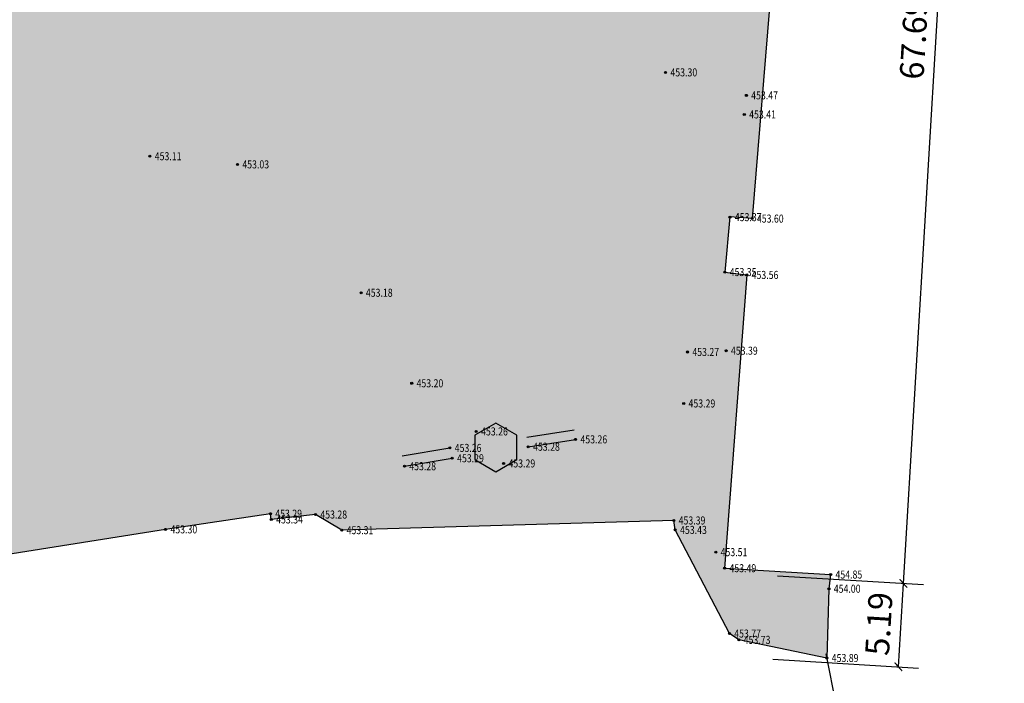
# Model space of a CAD drawing. Extents: x 357683 to 359530, y 4688968 to 4690744.
# Drawn here: x 357916 to 357978, y 4689393 to 4689434 of the extents above; entities that cross this region are included whole.
import ezdxf
from ezdxf.enums import TextEntityAlignment as Align

# ---------------------------------------------------------------- set-up
doc = ezdxf.new("R2010")
doc.units = 0
doc.header["$LTSCALE"] = 1000
doc.header["$PDSIZE"] = 0.2
doc.layers.get('0').update_dxf_attribs({"linetype": 'CONTINUOUS'})
doc.layers.get('Defpoints').update_dxf_attribs({"linetype": 'CONTINUOUS'})
doc.layers.add('GCD', color=1, linetype='CONTINUOUS')
doc.layers.add('PUB_DIM', color=3, linetype='CONTINUOUS')
doc.styles.add('_TCH_DIM_T3', font='SIMPLEX', dxfattribs={"width": 0.7058823529411765, "bigfont": 'GBCBIG'})
doc.styles.add('正等线体', font='simhei.ttf')
doc.dimstyles.new('_TCH_ARCH_M_M&&1', dxfattribs={"dimtxt": 1.4875, "dimasz": 0.5, "dimexe": 1.25, "dimexo": 1.5, "dimgap": 0.6312500000000001, "dimtad": 1, "dimzin": 0, "dimdsep": 46, "dimtxsty": '_TCH_DIM_T3', "dimblk": 'ARCHTICK', "dimcen": 0.09, "dimclrt": 7, "dimazin": 2, "dimtfac": 1, "dimtdec": 0, "dimtix": 1, "dimtmove": 2, "dimatfit": 3, "dimfxl": 0, "dimtolj": 1, "dimtzin": 0, "dimarcsym": 0})

# ---------------------------------------------------------------- blocks, each defined once
blk = doc.blocks.new('gc200')
h = blk.add_hatch(color=256)
edge = h.paths.add_edge_path()
edge.add_arc((0, -5.551115123125783e-17), 0.2500000000000001, 0, 360)
blk.add_circle((0, -5.551115123125783e-17), 0.2500000000000001)
blk = doc.blocks.new('_ArchTick')
at = {"color": 0, "linetype": 'ByBlock', "const_width": 0.15}
blk.add_lwpolyline([(-0.5, -0.5), (0.5, 0.5)], dxfattribs=at)
blk = doc.blocks.new('*D132')
at = {"layer": 'Defpoints', "color": 0, "linetype": 'Continuous', "transparency": 16777216}
for p in [(357966.1782806857, 4689467.308169869), (357975.4996863152, 4689466.750044172), (357962.132521447, 4689399.738869293)]:
    blk.add_point(p, dxfattribs=at)
at = {"layer": 'PUB_DIM', "color": 0, "linetype": 'Continuous', "lineweight": -2, "transparency": 16777216}
for p, q in [((357967.6755990693, 4689467.218516881), (357976.7474516348, 4689466.675333349)), ((357971.4539270765, 4689399.180743596), (357975.4996863152, 4689466.750044172)), ((357963.6298398306, 4689399.649216305), (357972.7016923962, 4689399.106032773))]:
    blk.add_line(p, q, dxfattribs=at)
at = {"layer": 'PUB_DIM', "color": 0, "linetype": 'Continuous', "lineweight": -2, "transparency": 16777216, "xscale": 0.5, "yscale": 0.5, "zscale": 0.5}
for p, rotation in [((357975.4996863152, 4689466.750044172), 86.57346595131747), ((357971.4539270765, 4689399.180743596), 266.5734659513175)]:
    blk.add_blockref('_ArchTick', p, dxfattribs=dict(at, rotation=rotation))
at = {"layer": 'PUB_DIM', "color": 7, "linetype": 'Continuous', "transparency": 16777216, "insert": (357972.1042648442, 4689433.047575789), "char_height": 1.4875, "attachment_point": 5, "rotation": 86.57346595131747, "style": '_TCH_DIM_T3'}
blk.add_mtext('\\A1;67.69', dxfattribs=at)
blk = doc.blocks.new('*D133')
at = {"layer": 'Defpoints', "color": 0, "linetype": 'Continuous', "transparency": 16777216}
for p in [(357962.1325214471, 4689399.738869295), (357971.4539270766, 4689399.180743598), (357961.8221600734, 4689394.555441484)]:
    blk.add_point(p, dxfattribs=at)
at = {"layer": 'PUB_DIM', "color": 0, "linetype": 'Continuous', "lineweight": -2, "transparency": 16777216}
for p, q in [((357963.6298398307, 4689399.649216306), (357972.7016923963, 4689399.106032775)), ((357971.1435657028, 4689393.997315788), (357971.4539270766, 4689399.180743598)), ((357963.319478457, 4689394.465788496), (357972.3913310225, 4689393.922604964))]:
    blk.add_line(p, q, dxfattribs=at)
at = {"layer": 'PUB_DIM', "color": 0, "linetype": 'Continuous', "lineweight": -2, "transparency": 16777216, "xscale": 0.5, "yscale": 0.5, "zscale": 0.5}
for p, rotation in [((357971.4539270766, 4689399.180743598), 86.57346595101912), ((357971.1435657028, 4689393.997315788), 266.5734659510192)]:
    blk.add_blockref('_ArchTick', p, dxfattribs=dict(at, rotation=rotation))
at = {"layer": 'PUB_DIM', "color": 7, "linetype": 'Continuous', "transparency": 16777216, "insert": (357969.9262045376, 4689396.671211598), "char_height": 1.4875, "attachment_point": 5, "rotation": 86.57346595101913, "style": '_TCH_DIM_T3'}
blk.add_mtext('\\A1;5.19', dxfattribs=at)
blk = doc.blocks.new('*D138')
at = {"layer": 'Defpoints', "color": 0, "linetype": 'Continuous', "transparency": 16777216}
for p in [(357966.336744056, 4689396.28104285), (357938.8461544598, 4689390.777430478), (357967.4529049452, 4689390.70580992)]:
    blk.add_point(p, dxfattribs=at)
at = {"layer": 'PUB_DIM', "color": 0, "linetype": 'Continuous', "lineweight": -2, "transparency": 16777216}
for p, q in [((357966.6312009137, 4689394.810228395), (357967.6982856599, 4689389.480131208)), ((357939.9623153491, 4689385.202197548), (357967.4529049452, 4689390.70580992)), ((357939.1406113174, 4689389.306616024), (357940.2076960638, 4689383.976518836))]:
    blk.add_line(p, q, dxfattribs=at)
at = {"layer": 'PUB_DIM', "color": 0, "linetype": 'Continuous', "lineweight": -2, "transparency": 16777216, "xscale": 0.5, "yscale": 0.5, "zscale": 0.5}
for p, rotation in [((357967.4529049452, 4689390.70580992), 11.32094312491483), ((357939.9623153491, 4689385.202197548), 191.3209431249148)]:
    blk.add_blockref('_ArchTick', p, dxfattribs=dict(at, rotation=rotation))
at = {"layer": 'PUB_DIM', "color": 7, "linetype": 'Continuous', "transparency": 16777216, "insert": (357953.4376913611, 4689389.302250317), "char_height": 1.4875, "attachment_point": 5, "rotation": 11.320943124914832, "style": '_TCH_DIM_T3'}
blk.add_mtext('\\A1;28.04', dxfattribs=at)

msp = doc.modelspace()

# ---------------------------------------------------------------- hatches: boundary and pattern name
at = {"linetype": 'Continuous'}
h = msp.add_hatch(dxfattribs=at)
h.set_pattern_fill('AR-CONC', color=250, scale=0.5)
h.set_pattern_definition([(49.99999999999999, (226.4133419740247, 0), (0.9109233449800199, -0.07969542769451538), [0.09525, -1.04775]), (355, (226.4133419740247, 0), (-0.1762141298783349, 0.9552832144108999), [0.0762, -0.8382]), (100.451, (226.4892519740247, -0.00664125), (0.7347125083297962, 0.8755834391014594), [0.08095, -0.89045]), (46.18420000000001, (226.4133419740247, 0.254), (1.355395204460649, -0.2102116396636357), [0.142875, -1.571625]), (96.6356, (226.5262914740247, 0.2364825), (1.187021172331186, 1.237127779450246), [0.121425, -1.335675]), (351.1840000000001, (226.4133419740247, 0.254), (1.187023029069669, 1.237125589302989), [0.1143, -1.2573]), (21, (226.5403419740247, 0.1905), (0.7580743991769164, -0.5113275925838124), [0.09525, -1.04775]), (326.0000000000001, (226.5403419740247, 0.1905), (0.3090101417382354, 0.9209398306115963), [0.0762, -0.8382]), (71.4514, (226.6035144740246, 0.1478895), (1.067082453850622, 0.4096142885802873), [0.08095, -0.89045]), (37.50000000000001, (226.4133419740247, 0), (0.0154430162529591, 0.4227751943657655), [0, -0.82804, 0, -0.8509, 0, -0.841375]), (7.499999999999999, (226.4133419740247, 0), (0.3340983125515287, 0.5009028740905975), [0, -0.48514, 0, -0.80899, 0, -0.320675]), (327.5, (226.1301319740247, 0), (0.677952975834357, -0.02864371996336718), [0, -0.3175, 0, -0.9906, 0, -1.31445]), (317.5, (226.0031319740247, 0), (0.7406459069300902, 0.1271324551666652), [0, -0.41275, 0, -0.65786, 0, -0.93345])])
h.paths.add_polyline_path([(357963.2171944715, 4689436.277561259), (357961.8421944715, 4689436.407856688), (357962.2671944715, 4689440.892856688), (357963.7391944715, 4689440.774856688), (357964.4901944715, 4689448.807856688), (357965.7281944715, 4689448.772856688), (357965.8851944715, 4689449.555856688), (357966.0231944715, 4689467.591856688), (357973.1761944715, 4689467.675856688), (357977.7021944715, 4689469.718856688), (357977.7301944715, 4689470.287856688), (357977.3341944715, 4689471.062856688), (357977.097329892, 4689484.643092583), (357967.0340926732, 4689482.997077057), (357967.218163677, 4689481.833683689), (357958.0329815474, 4689480.333515787), (357958.4521847953, 4689477.684108528), (357955.3499013187, 4689477.177240225), (357954.9312377436, 4689479.826177492), (357927.6618261409, 4689475.370749577), (357927.5380630902, 4689476.153597403), (357924.3315127286, 4689475.629657074), (357924.5451089074, 4689474.279864404), (357925.0511944715, 4689471.046856688), (357911.0271944715, 4689468.750856688), (357910.4816850486, 4689471.982104109), (357910.2781944715, 4689471.948856688), (357910.0619999783, 4689473.298261155), (357907.0511210478, 4689472.806327034), (357907.1748244501, 4689472.023856688), (357879.9288343357, 4689467.571868279), (357880.3474129342, 4689464.922917128), (357877.2561944715, 4689464.417856688), (357876.837615873, 4689467.066807839), (357867.6256741608, 4689465.545946752), (357867.3956190127, 4689465.49883498), (357867.6001944715, 4689464.499856688), (357870.0761944715, 4689464.912856688), (357874.5571944715, 4689443.237856688), (357872.0081944715, 4689442.797856688), (357873.5451944715, 4689435.817856688), (357875.9361944715, 4689436.358856688), (357877.9411944715, 4689426.176856688), (357880.1501944715, 4689415.193856688), (357878.7261944715, 4689414.881856688), (357880.3731944715, 4689405.983856688), (357880.1031944715, 4689405.933856688), (357881.8131944715, 4689396.738856688), (357882.1551944715, 4689394.234856688), (357885.3031944715, 4689394.716856688), (357887.0441944715, 4689395.035856688), (357887.6441944715, 4689392.173856688), (357885.9691944715, 4689391.842856688), (357887.1251944715, 4689386.297856688), (357887.9491944715, 4689386.459856688), (357888.2711944715, 4689384.486275292), (357887.5181944715, 4689384.357856688), (357887.5841944715, 4689383.970856688), (357888.1927386441, 4689380.931173482), (357891.1947386441, 4689381.532173482), (357890.5861944715, 4689384.571856688), (357893.4061944715, 4689385.261856688), (357896.6931944715, 4689385.752856688), (357895.2591944715, 4689394.587856688), (357903.7683667322, 4689395.261856687), (357903.1751944715, 4689398.999856688), (357911.2791944715, 4689400.285856688), (357925.5521944715, 4689402.543856688), (357932.0711944715, 4689403.517856688), (357932.1281944715, 4689403.159856688), (357934.8781944715, 4689403.465856688), (357936.5101944715, 4689402.490856688), (357957.1681944715, 4689403.095856688), (357957.2581944715, 4689402.508856688), (357960.6271944715, 4689396.064856688), (357961.2161944715, 4689395.673856688), (357966.6931944715, 4689394.545856688), (357966.8211944715, 4689398.852856688), (357966.9271944715, 4689399.733856688), (357960.3301944715, 4689400.128856688), (357961.7091944715, 4689418.361856688), (357960.3481944715, 4689418.539856688), (357960.6641944715, 4689421.976259436), (357962.0371944715, 4689421.863856688)])
h.paths.add_polyline_path([(357921.2318443682, 4689459.321707236), (357918.2460797166, 4689458.86794361), (357917.7754298198, 4689461.851093063), (357920.7611944715, 4689462.304856688)], flags=16)
h.paths.add_polyline_path([(357928.4331944715, 4689471.689856688), (357927.9371944715, 4689474.674856688), (357951.4171944715, 4689478.494856687), (357951.9131944715, 4689475.509856688)], flags=16)
h.paths.add_polyline_path([(357907.5741944715, 4689468.315856688), (357884.2424393978, 4689464.487763935), (357883.7391944715, 4689467.562856688), (357907.0691944715, 4689471.380856688)], flags=16)
h.paths.add_polyline_path([(357890.1731944715, 4689406.710856688), (357890.6261944715, 4689404.597856688), (357889.3411944715, 4689404.32236923), (357888.8741944715, 4689406.448856688)], flags=16)
h.paths.add_polyline_path([(357938.1990392339, 4689474.132807073), (357942.1813226987, 4689474.132807073), (357942.1813226987, 4689476.613122035), (357938.1990392339, 4689476.613122035)], flags=8)
h.paths.add_polyline_path([(357894.0729756019, 4689467.190942569), (357898.0552590666, 4689467.190942569), (357898.0552590666, 4689469.67125753), (357894.0729756019, 4689469.67125753)], flags=8)
h.paths.add_polyline_path([(357917.6505857761, 4689459.336635338), (357921.6190897132, 4689459.336635338), (357921.6190897132, 4689461.899627465), (357917.6505857761, 4689461.899627465)], flags=24)
h.paths.add_polyline_path([(357889.3211517775, 4689406.255854701), (357889.5980872231, 4689404.633654289), (357890.3082850109, 4689404.754896361), (357890.0313495654, 4689406.377096774)], flags=8)

# ---------------------------------------------------------------- linework, layer by layer
at = {"linetype": 'Continuous', "flags": 128}
msp.add_lwpolyline([(357965.7281944715, 4689448.772856688), (357964.4901944715, 4689448.807856688), (357963.7391944715, 4689440.774856688), (357962.2671944715, 4689440.892856688), (357961.8421944715, 4689436.407856688), (357963.2171944715, 4689436.277561259), (357962.0371944715, 4689421.863856688), (357960.6641944715, 4689421.976259436), (357960.3481944715, 4689418.539856688), (357961.7091944715, 4689418.361856688), (357960.3301944715, 4689400.128856688), (357966.9271944715, 4689399.733856688), (357966.8211944715, 4689398.852856688), (357966.6931944715, 4689394.545856688), (357961.2161944715, 4689395.673856688), (357960.6271944715, 4689396.064856688), (357957.2581944715, 4689402.508856688), (357957.1681944715, 4689403.095856688), (357936.5101944715, 4689402.490856688), (357934.8781944715, 4689403.465856688), (357932.1281944715, 4689403.159856688), (357932.0711944715, 4689403.517856688), (357925.5521944715, 4689402.543856688), (357911.2791944715, 4689400.285856688)], dxfattribs=at)
at = {"linetype": 'Continuous', "elevation": -0.08599999999995589, "flags": 128}
msp.add_lwpolyline([(357944.788791521, 4689406.880568167), (357946.0987216652, 4689406.124279645), (357947.4086518093, 4689406.880568167), (357947.4086518093, 4689408.393145209), (357946.0987216652, 4689409.149433731), (357944.788791521, 4689408.393145209)], close=True, dxfattribs=at)
at = {"linetype": 'Continuous', "flags": 128}
for points, elevation in [([(357948.0208261825, 4689408.273704139), (357950.9668261825, 4689408.732704138)], -0.07799999999997453), ([(357948.1131944715, 4689407.680856688), (357951.0591944715, 4689408.139856688)], -0.07799999999997453), ([(357940.2611944716, 4689407.113856688), (357943.2381944715, 4689407.606856688)], -0.1009999999999991), ([(357940.4091944715, 4689406.469856688), (357943.3861944715, 4689406.962856688)], -0.08099999999996044)]:
    msp.add_lwpolyline(points, dxfattribs=dict(at, elevation=elevation))

# ---------------------------------------------------------------- block references
at = {"layer": 'GCD', "linetype": 'Continuous'}
ref = msp.add_blockref('gc200', (357956.6581944715, 4689430.954856688, -0.05899999999996908), dxfattribs=dict(at, xscale=0.25, yscale=0.25, zscale=0.25))
ref.add_attrib('height', '453.30', dxfattribs={"linetype": 'Continuous', "height": 0.5, "style": '正等线体', "width": 0.8}).set_placement((357956.9581944715, 4689430.954856688, -0.05899999999996908), align=Align.MIDDLE_LEFT)
ref = msp.add_blockref('gc200', (357961.6821944715, 4689429.525856688, 0.1140000000000327), dxfattribs=dict(at, xscale=0.25, yscale=0.25, zscale=0.25))
ref.add_attrib('height', '453.47', dxfattribs={"linetype": 'Continuous', "height": 0.5, "style": '正等线体', "width": 0.8}).set_placement((357961.9821944715, 4689429.525856688, 0.1140000000000327), align=Align.MIDDLE_LEFT)
ref = msp.add_blockref('gc200', (357961.5561944715, 4689428.339856688, 0.05000000000001137), dxfattribs=dict(at, xscale=0.25, yscale=0.25, zscale=0.25))
ref.add_attrib('height', '453.41', dxfattribs={"linetype": 'Continuous', "height": 0.5, "style": '正等线体', "width": 0.8}).set_placement((357961.8561944715, 4689428.339856688, 0.05000000000001137), align=Align.MIDDLE_LEFT)
ref = msp.add_blockref('gc200', (357924.5751944715, 4689425.741856688, -0.2450000000000045), dxfattribs=dict(at, xscale=0.25, yscale=0.25, zscale=0.25))
ref.add_attrib('height', '453.11', dxfattribs={"linetype": 'Continuous', "height": 0.5, "style": '正等线体', "width": 0.8}).set_placement((357924.8751944715, 4689425.741856688, -0.2450000000000045), align=Align.MIDDLE_LEFT)
ref = msp.add_blockref('gc200', (357930.0251944715, 4689425.234856688, -0.3249999999999886), dxfattribs=dict(at, xscale=0.25, yscale=0.25, zscale=0.25))
ref.add_attrib('height', '453.03', dxfattribs={"linetype": 'Continuous', "height": 0.5, "style": '正等线体', "width": 0.8}).set_placement((357930.3251944715, 4689425.234856688, -0.3249999999999886), align=Align.MIDDLE_LEFT)
ref = msp.add_blockref('gc200', (357960.6641944715, 4689421.954856688, 0.01200000000000045), dxfattribs=dict(at, xscale=0.25, yscale=0.25, zscale=0.25))
ref.add_attrib('height', '453.37', dxfattribs={"linetype": 'Continuous', "height": 0.5, "style": '正等线体', "width": 0.8}).set_placement((357960.9641944715, 4689421.954856688, 0.01200000000000045), align=Align.MIDDLE_LEFT)
ref = msp.add_blockref('gc200', (357962.0371944715, 4689421.863856688, 0.2440000000000282), dxfattribs=dict(at, xscale=0.25, yscale=0.25, zscale=0.25))
ref.add_attrib('height', '453.60', dxfattribs={"linetype": 'Continuous', "height": 0.5, "style": '正等线体', "width": 0.8}).set_placement((357962.3371944715, 4689421.863856688, 0.2440000000000282), align=Align.MIDDLE_LEFT)
ref = msp.add_blockref('gc200', (357960.3481944715, 4689418.539856688, -0.01099999999996726), dxfattribs=dict(at, xscale=0.25, yscale=0.25, zscale=0.25))
ref.add_attrib('height', '453.35', dxfattribs={"linetype": 'Continuous', "height": 0.5, "style": '正等线体', "width": 0.8}).set_placement((357960.6481944715, 4689418.539856688, -0.01099999999996726), align=Align.MIDDLE_LEFT)
ref = msp.add_blockref('gc200', (357961.7091944715, 4689418.361856688, 0.1970000000000027), dxfattribs=dict(at, xscale=0.25, yscale=0.25, zscale=0.25))
ref.add_attrib('height', '453.56', dxfattribs={"linetype": 'Continuous', "height": 0.5, "style": '正等线体', "width": 0.8}).set_placement((357962.0091944715, 4689418.361856688, 0.1970000000000027), align=Align.MIDDLE_LEFT)
ref = msp.add_blockref('gc200', (357937.7111944715, 4689417.253856688, -0.1839999999999691), dxfattribs=dict(at, xscale=0.25, yscale=0.25, zscale=0.25))
ref.add_attrib('height', '453.18', dxfattribs={"linetype": 'Continuous', "height": 0.5, "style": '正等线体', "width": 0.8}).set_placement((357938.0111944715, 4689417.253856688, -0.1839999999999691), align=Align.MIDDLE_LEFT)
ref = msp.add_blockref('gc200', (357960.4231944715, 4689413.651856688, 0.02800000000002001), dxfattribs=dict(at, xscale=0.25, yscale=0.25, zscale=0.25))
ref.add_attrib('height', '453.39', dxfattribs={"linetype": 'Continuous', "height": 0.5, "style": '正等线体', "width": 0.8}).set_placement((357960.7231944715, 4689413.651856688, 0.02800000000002001), align=Align.MIDDLE_LEFT)
ref = msp.add_blockref('gc200', (357958.0211944715, 4689413.570856688, -0.08799999999996544), dxfattribs=dict(at, xscale=0.25, yscale=0.25, zscale=0.25))
ref.add_attrib('height', '453.27', dxfattribs={"linetype": 'Continuous', "height": 0.5, "style": '正等线体', "width": 0.8}).set_placement((357958.3211944715, 4689413.570856688, -0.08799999999996544), align=Align.MIDDLE_LEFT)
ref = msp.add_blockref('gc200', (357940.8621944715, 4689411.624856688, -0.1589999999999918), dxfattribs=dict(at, xscale=0.25, yscale=0.25, zscale=0.25))
ref.add_attrib('height', '453.20', dxfattribs={"linetype": 'Continuous', "height": 0.5, "style": '正等线体', "width": 0.8}).set_placement((357941.1621944715, 4689411.624856688, -0.1589999999999918), align=Align.MIDDLE_LEFT)
ref = msp.add_blockref('gc200', (357957.7831944715, 4689410.370856688, -0.06599999999997408), dxfattribs=dict(at, xscale=0.25, yscale=0.25, zscale=0.25))
ref.add_attrib('height', '453.29', dxfattribs={"linetype": 'Continuous', "height": 0.5, "style": '正等线体', "width": 0.8}).set_placement((357958.0831944715, 4689410.370856688, -0.06599999999997408), align=Align.MIDDLE_LEFT)
ref = msp.add_blockref('gc200', (357944.8791944715, 4689408.631856688, -0.1019999999999754), dxfattribs=dict(at, xscale=0.25, yscale=0.25, zscale=0.25))
ref.add_attrib('height', '453.26', dxfattribs={"linetype": 'Continuous', "height": 0.5, "style": '正等线体', "width": 0.8}).set_placement((357945.1791944715, 4689408.631856688, -0.1019999999999754), align=Align.MIDDLE_LEFT)
ref = msp.add_blockref('gc200', (357951.0591944715, 4689408.139856688, -0.1030000000000086), dxfattribs=dict(at, xscale=0.25, yscale=0.25, zscale=0.25))
ref.add_attrib('height', '453.26', dxfattribs={"linetype": 'Continuous', "height": 0.5, "style": '正等线体', "width": 0.8}).set_placement((357951.3591944715, 4689408.139856688, -0.1030000000000086), align=Align.MIDDLE_LEFT)
ref = msp.add_blockref('gc200', (357943.2381944715, 4689407.606856688, -0.1009999999999991), dxfattribs=dict(at, xscale=0.25, yscale=0.25, zscale=0.25))
ref.add_attrib('height', '453.26', dxfattribs={"linetype": 'Continuous', "height": 0.5, "style": '正等线体', "width": 0.8}).set_placement((357943.5381944715, 4689407.606856688, -0.1009999999999991), align=Align.MIDDLE_LEFT)
ref = msp.add_blockref('gc200', (357948.1131944715, 4689407.680856688, -0.07799999999997453), dxfattribs=dict(at, xscale=0.25, yscale=0.25, zscale=0.25))
ref.add_attrib('height', '453.28', dxfattribs={"linetype": 'Continuous', "height": 0.5, "style": '正等线体', "width": 0.8}).set_placement((357948.4131944715, 4689407.680856688, -0.07799999999997453), align=Align.MIDDLE_LEFT)
ref = msp.add_blockref('gc200', (357943.3861944715, 4689406.962856688, -0.06499999999999773), dxfattribs=dict(at, xscale=0.25, yscale=0.25, zscale=0.25))
ref.add_attrib('height', '453.29', dxfattribs={"linetype": 'Continuous', "height": 0.5, "style": '正等线体', "width": 0.8}).set_placement((357943.6861944715, 4689406.962856688, -0.06499999999999773), align=Align.MIDDLE_LEFT)
ref = msp.add_blockref('gc200', (357940.4091944715, 4689406.469856688, -0.08099999999996044), dxfattribs=dict(at, xscale=0.25, yscale=0.25, zscale=0.25))
ref.add_attrib('height', '453.28', dxfattribs={"linetype": 'Continuous', "height": 0.5, "style": '正等线体', "width": 0.8}).set_placement((357940.7091944715, 4689406.469856688, -0.08099999999996044), align=Align.MIDDLE_LEFT)
ref = msp.add_blockref('gc200', (357946.5811944715, 4689406.641856688, -0.06999999999999318), dxfattribs=dict(at, xscale=0.25, yscale=0.25, zscale=0.25))
ref.add_attrib('height', '453.29', dxfattribs={"linetype": 'Continuous', "height": 0.5, "style": '正等线体', "width": 0.8}).set_placement((357946.8811944715, 4689406.641856688, -0.06999999999999318), align=Align.MIDDLE_LEFT)
ref = msp.add_blockref('gc200', (357932.0711944715, 4689403.517856688, -0.07200000000000273), dxfattribs=dict(at, xscale=0.25, yscale=0.25, zscale=0.25))
ref.add_attrib('height', '453.29', dxfattribs={"linetype": 'Continuous', "height": 0.5, "style": '正等线体', "width": 0.8}).set_placement((357932.3711944715, 4689403.517856688, -0.07200000000000273), align=Align.MIDDLE_LEFT)
ref = msp.add_blockref('gc200', (357934.8781944715, 4689403.465856688, -0.07999999999998408), dxfattribs=dict(at, xscale=0.25, yscale=0.25, zscale=0.25))
ref.add_attrib('height', '453.28', dxfattribs={"linetype": 'Continuous', "height": 0.5, "style": '正等线体', "width": 0.8}).set_placement((357935.1781944715, 4689403.465856688, -0.07999999999998408), align=Align.MIDDLE_LEFT)
ref = msp.add_blockref('gc200', (357932.1281944715, 4689403.159856688, -0.02400000000000091), dxfattribs=dict(at, xscale=0.25, yscale=0.25, zscale=0.25))
ref.add_attrib('height', '453.34', dxfattribs={"linetype": 'Continuous', "height": 0.5, "style": '正等线体', "width": 0.8}).set_placement((357932.4281944715, 4689403.159856688, -0.02400000000000091), align=Align.MIDDLE_LEFT)
ref = msp.add_blockref('gc200', (357957.1681944715, 4689403.095856688, 0.03399999999999181), dxfattribs=dict(at, xscale=0.25, yscale=0.25, zscale=0.25))
ref.add_attrib('height', '453.39', dxfattribs={"linetype": 'Continuous', "height": 0.5, "style": '正等线体', "width": 0.8}).set_placement((357957.4681944715, 4689403.095856688, 0.03399999999999181), align=Align.MIDDLE_LEFT)
ref = msp.add_blockref('gc200', (357925.5521944715, 4689402.543856688, -0.06399999999996453), dxfattribs=dict(at, xscale=0.25, yscale=0.25, zscale=0.25))
ref.add_attrib('height', '453.30', dxfattribs={"linetype": 'Continuous', "height": 0.5, "style": '正等线体', "width": 0.8}).set_placement((357925.8521944715, 4689402.543856688, -0.06399999999996453), align=Align.MIDDLE_LEFT)
ref = msp.add_blockref('gc200', (357936.5101944715, 4689402.490856688, -0.04999999999995453), dxfattribs=dict(at, xscale=0.25, yscale=0.25, zscale=0.25))
ref.add_attrib('height', '453.31', dxfattribs={"linetype": 'Continuous', "height": 0.5, "style": '正等线体', "width": 0.8}).set_placement((357936.8101944715, 4689402.490856688, -0.04999999999995453), align=Align.MIDDLE_LEFT)
ref = msp.add_blockref('gc200', (357957.2581944715, 4689402.508856688, 0.07500000000004547), dxfattribs=dict(at, xscale=0.25, yscale=0.25, zscale=0.25))
ref.add_attrib('height', '453.43', dxfattribs={"linetype": 'Continuous', "height": 0.5, "style": '正等线体', "width": 0.8}).set_placement((357957.5581944715, 4689402.508856688, 0.07500000000004547), align=Align.MIDDLE_LEFT)
ref = msp.add_blockref('gc200', (357959.7791944715, 4689401.125856688, 0.1539999999999964), dxfattribs=dict(at, xscale=0.25, yscale=0.25, zscale=0.25))
ref.add_attrib('height', '453.51', dxfattribs={"linetype": 'Continuous', "height": 0.5, "style": '正等线体', "width": 0.8}).set_placement((357960.0791944715, 4689401.125856688, 0.1539999999999964), align=Align.MIDDLE_LEFT)
ref = msp.add_blockref('gc200', (357960.3301944715, 4689400.128856688, 0.1350000000000477), dxfattribs=dict(at, xscale=0.25, yscale=0.25, zscale=0.25))
ref.add_attrib('height', '453.49', dxfattribs={"linetype": 'Continuous', "height": 0.5, "style": '正等线体', "width": 0.8}).set_placement((357960.6301944715, 4689400.128856688, 0.1350000000000477), align=Align.MIDDLE_LEFT)
ref = msp.add_blockref('gc200', (357966.9271944715, 4689399.733856688, 1.489000000000033), dxfattribs=dict(at, xscale=0.25, yscale=0.25, zscale=0.25))
ref.add_attrib('height', '454.85', dxfattribs={"linetype": 'Continuous', "height": 0.5, "style": '正等线体', "width": 0.8}).set_placement((357967.2271944715, 4689399.733856688, 1.489000000000033), align=Align.MIDDLE_LEFT)
ref = msp.add_blockref('gc200', (357966.8211944715, 4689398.852856688, 0.6400000000000432), dxfattribs=dict(at, xscale=0.25, yscale=0.25, zscale=0.25))
ref.add_attrib('height', '454.00', dxfattribs={"linetype": 'Continuous', "height": 0.5, "style": '正等线体', "width": 0.8}).set_placement((357967.1211944715, 4689398.852856688, 0.6400000000000432), align=Align.MIDDLE_LEFT)
ref = msp.add_blockref('gc200', (357960.6271944715, 4689396.064856688, 0.4089999999999918), dxfattribs=dict(at, xscale=0.25, yscale=0.25, zscale=0.25))
ref.add_attrib('height', '453.77', dxfattribs={"linetype": 'Continuous', "height": 0.5, "style": '正等线体', "width": 0.8}).set_placement((357960.9271944715, 4689396.064856688, 0.4089999999999918), align=Align.MIDDLE_LEFT)
ref = msp.add_blockref('gc200', (357961.2161944715, 4689395.673856688, 0.3690000000000282), dxfattribs=dict(at, xscale=0.25, yscale=0.25, zscale=0.25))
ref.add_attrib('height', '453.73', dxfattribs={"linetype": 'Continuous', "height": 0.5, "style": '正等线体', "width": 0.8}).set_placement((357961.5161944715, 4689395.673856688, 0.3690000000000282), align=Align.MIDDLE_LEFT)
ref = msp.add_blockref('gc200', (357966.6931944715, 4689394.545856688, 0.5270000000000437), dxfattribs=dict(at, xscale=0.25, yscale=0.25, zscale=0.25))
ref.add_attrib('height', '453.89', dxfattribs={"linetype": 'Continuous', "height": 0.5, "style": '正等线体', "width": 0.8}).set_placement((357966.9931944715, 4689394.545856688, 0.5270000000000437), align=Align.MIDDLE_LEFT)

# ---------------------------------------------------------------- dimensions: what is measured, and where the dimension line sits
at = {"layer": 'PUB_DIM', "linetype": 'Continuous'}
for p1, p2, distance, picture, middle in [((357962.1325214471, 4689399.738869294), (357966.1782806857, 4689467.308169869), -9.338099764064214, '*D132', (357972.1042648442, 4689433.047575789)), ((357961.8221600734, 4689394.555441484), (357962.1325214471, 4689399.738869294), -9.338099763952886, '*D133', (357969.9262045376, 4689396.671211598)), ((357938.8461544599, 4689390.777430478), (357966.336744056, 4689396.281042851), -5.6858629388692155, '*D138', (357953.4376913611, 4689389.302250317))]:
    dim = msp.add_aligned_dim(p1=p1, p2=p2, distance=distance, dimstyle='_TCH_ARCH_M_M&&1', dxfattribs=at)
    dim.commit()
    dim.dimension.update_dxf_attribs({"geometry": picture, "text_midpoint": middle})

doc.saveas('drawing.dxf')
